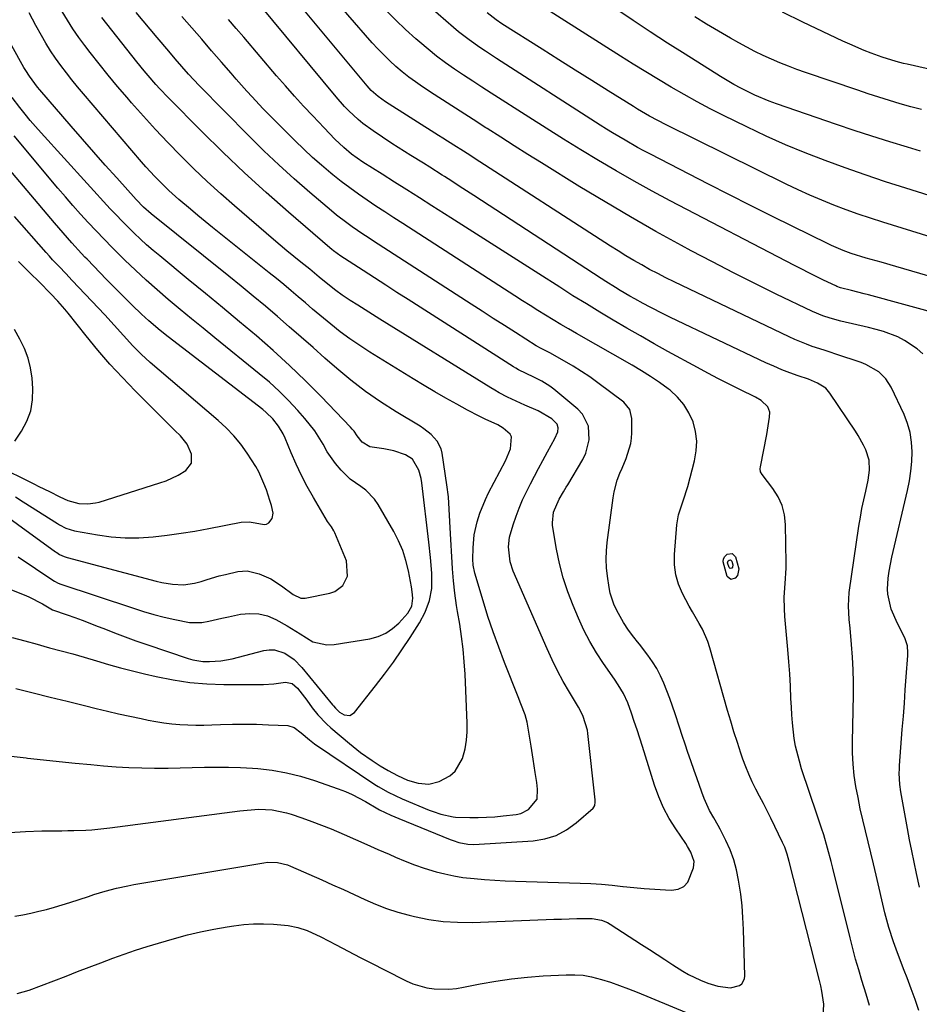
# Model space of a CAD drawing. Units: inches. Extents: x 1857384 to 1862700, y 405440 to 410821.
# Drawn here: x 1860918 to 1861201, y 408256 to 408565 of the extents above; entities that cross this region are included whole.
import ezdxf

# ---------------------------------------------------------------- set-up
doc = ezdxf.new("R2010")
doc.units = ezdxf.units.IN
doc.header["$MEASUREMENT"] = 0
doc.layers.add('7', color=7, linetype='Continuous')
doc.layers.add('8', color=7, linetype='Continuous')

msp = doc.modelspace()

# ---------------------------------------------------------------- linework, layer by layer
at = {"layer": '7', "color": 18}
for points in [[(1861201.13, 408292.98, 1858), (1861200.2, 408297.26, 1858), (1861199.45, 408300.79, 1858), (1861198.72, 408304.32, 1858), (1861198.04, 408307.86, 1858), (1861197.38, 408311.4, 1858), (1861195.54, 408321.7, 1858), (1861195.34, 408322.87, 1858), (1861195.03, 408325.24, 1858), (1861194.81, 408328.8, 1858), (1861194.83, 408329.99, 1858), (1861194.9, 408331.18, 1858), (1861195.77, 408342.52, 1858), (1861196.09, 408346.65, 1858), (1861196.41, 408350.78, 1858), (1861196.71, 408354.91, 1858), (1861197.02, 408359.04, 1858), (1861197.51, 408365.78, 1858), (1861197.54, 408366.55, 1858), (1861197.35, 408368.82, 1858), (1861196.68, 408370.99, 1858), (1861196.36, 408371.68, 1858), (1861194.24, 408375.79, 1858), (1861192.22, 408380.28, 1858), (1861191.17, 408384.98, 1858), (1861191.14, 408386.6, 1858), (1861191.36, 408390.01, 1858), (1861191.61, 408392.22, 1858), (1861192.43, 408396.6, 1858), (1861197.37, 408417.56, 1858), (1861197.98, 408420.58, 1858), (1861198.45, 408423.61, 1858), (1861198.72, 408426.66, 1858), (1861198.86, 408429.73, 1858), (1861198.69, 408432.77, 1858), (1861198.25, 408435.75, 1858), (1861197.41, 408438.64, 1858), (1861196.31, 408441.48, 1858), (1861192.27, 408450.05, 1858), (1861190.62, 408452.67, 1858), (1861188.4, 408454.83, 1858), (1861184.34, 408457.18, 1858), (1861182.87, 408457.75, 1858), (1861174.91, 408460.37, 1858), (1861173.05, 408460.99, 1858), (1861171.19, 408461.61, 1858), (1861167.48, 408462.86, 1858), (1861165.64, 408463.52, 1858), (1861162.02, 408464.99, 1858), (1861160.24, 408465.8, 1858), (1861124.02, 408483.14, 1858), (1861121.44, 408484.41, 1858), (1861118.89, 408485.71, 1858), (1861116.36, 408487.05, 1858), (1861113.85, 408488.44, 1858), (1861111.37, 408489.87, 1858), (1861108.9, 408491.33, 1858), (1861106.46, 408492.83, 1858), (1861104.04, 408494.36, 1858), (1861061.25, 408521.96, 1858), (1861059.84, 408522.87, 1858), (1861057.03, 408524.67, 1858), (1861055.62, 408525.57, 1858), (1861052.8, 408527.37, 1858), (1861051.39, 408528.26, 1858), (1861049.97, 408529.15, 1858), (1861033.31, 408539.63, 1858), (1861030.98, 408541.31, 1858), (1861028.86, 408543.25, 1858), (1861028.21, 408543.96, 1858), (1861027.58, 408544.68, 1858), (1861002.47, 408574.99, 1858)], [(1861200.94, 408254.23, 1856), (1861199.78, 408257.66, 1856), (1861198.54, 408261.06, 1856), (1861197.26, 408264.45, 1856), (1861196.37, 408266.72, 1856), (1861195.51, 408268.96, 1856), (1861193.82, 408273.47, 1856), (1861193, 408275.73, 1856), (1861191.5, 408280.29, 1856), (1861190.86, 408282.6, 1856), (1861190.28, 408284.93, 1856), (1861187.51, 408296.77, 1856), (1861186.69, 408300.25, 1856), (1861185.87, 408303.72, 1856), (1861185.02, 408307.19, 1856), (1861184.17, 408310.66, 1856), (1861183.34, 408314.15, 1856), (1861182.57, 408317.61, 1856), (1861181.86, 408321.09, 1856), (1861181.2, 408324.58, 1856), (1861180.68, 408328.08, 1856), (1861180.3, 408331.59, 1856), (1861180.13, 408335.12, 1856), (1861180.1, 408338.66, 1856), (1861180.41, 408353.35, 1856), (1861180.42, 408357.31, 1856), (1861180.35, 408361.27, 1856), (1861180.14, 408365.23, 1856), (1861179.84, 408369.18, 1856), (1861179.36, 408374.27, 1856), (1861179.11, 408377.08, 1856), (1861178.8, 408381.31, 1856), (1861179.05, 408385.51, 1856), (1861182.14, 408406.37, 1856), (1861182.59, 408409.15, 1856), (1861183.08, 408411.91, 1856), (1861183.64, 408414.66, 1856), (1861184.25, 408417.41, 1856), (1861185.04, 408420.79, 1856), (1861185.5, 408423.96, 1856), (1861185.36, 408427.14, 1856), (1861184.25, 408430.31, 1856), (1861183.54, 408431.84, 1856), (1861181.92, 408434.81, 1856), (1861181.02, 408436.24, 1856), (1861173, 408448.16, 1856), (1861171.68, 408449.69, 1856), (1861169.11, 408451.33, 1856), (1861166.25, 408452.52, 1856), (1861163.02, 408453.61, 1856), (1861160.44, 408454.53, 1856), (1861157.88, 408455.51, 1856), (1861155.36, 408456.59, 1856), (1861152.87, 408457.72, 1856), (1861122.96, 408471.96, 1856), (1861120.79, 408473.01, 1856), (1861116.49, 408475.19, 1856), (1861114.35, 408476.32, 1856), (1861111.65, 408477.78, 1856), (1861110.12, 408478.64, 1856), (1861107.09, 408480.42, 1856), (1861105.59, 408481.33, 1856), (1861102.61, 408483.2, 1856), (1861101.13, 408484.15, 1856), (1861061.12, 408510.22, 1856), (1861058.81, 408511.72, 1856), (1861056.5, 408513.22, 1856), (1861054.19, 408514.71, 1856), (1861051.87, 408516.19, 1856), (1861051.18, 408516.63, 1856), (1861047.22, 408519.13, 1856), (1861045.23, 408520.36, 1856), (1861041.25, 408522.82, 1856), (1861039.27, 408524.06, 1856), (1861035.35, 408526.62, 1856), (1861029.45, 408530.54, 1856), (1861026.24, 408532.87, 1856), (1861024.72, 408534.13, 1856), (1861021.81, 408536.82, 1856), (1861020.42, 408538.24, 1856), (1861017.79, 408541.21, 1856), (1860993.86, 408570.17, 1856)], [(1861213.09, 408482.26, 1864), (1861193.78, 408487.92, 1864), (1861189.08, 408489.27, 1864), (1861184.39, 408490.61, 1864), (1861179.71, 408491.99, 1864), (1861177.19, 408492.93, 1864), (1861173.49, 408494.54, 1864), (1861172.28, 408495.12, 1864), (1861161.37, 408500.46, 1864), (1861154.73, 408503.75, 1864), (1861148.09, 408507.06, 1864), (1861141.47, 408510.41, 1864), (1861134.87, 408513.78, 1864), (1861116.58, 408523.2, 1864), (1861114.56, 408524.26, 1864), (1861112.56, 408525.34, 1864), (1861108.61, 408527.59, 1864), (1861104.7, 408529.93, 1864), (1861102.77, 408531.13, 1864), (1861100.85, 408532.35, 1864), (1861068.22, 408553.31, 1864), (1861064.74, 408555.59, 1864), (1861063.02, 408556.75, 1864), (1861059.61, 408559.14, 1864), (1861056.33, 408561.68, 1864), (1861054.73, 408563.02, 1864), (1861047.46, 408569.3, 1864)], [(1861213.25, 408507.41, 1868), (1861196.82, 408512.53, 1868), (1861190.44, 408514.57, 1868), (1861184.08, 408516.69, 1868), (1861177.76, 408518.91, 1868), (1861171.47, 408521.2, 1868), (1861165.23, 408523.63, 1868), (1861159.05, 408526.19, 1868), (1861152.94, 408528.94, 1868), (1861146.89, 408531.8, 1868), (1861139.56, 408535.4, 1868), (1861135.4, 408537.51, 1868), (1861131.27, 408539.68, 1868), (1861127.19, 408541.95, 1868), (1861123.15, 408544.27, 1868), (1861119.15, 408546.67, 1868), (1861115.16, 408549.09, 1868), (1861111.19, 408551.54, 1868), (1861107.24, 408554.02, 1868), (1861081.93, 408570.07, 1868)], [(1860915.2, 408310.09, 1848), (1860920.24, 408310.42, 1848), (1860925.3, 408310.6, 1848), (1860931.66, 408310.68, 1848), (1860933.54, 408310.71, 1848), (1860935.43, 408310.75, 1848), (1860939.2, 408310.89, 1848), (1860941.08, 408311, 1848), (1860944.83, 408311.33, 1848), (1860946.7, 408311.55, 1848), (1860987.52, 408316.89, 1848), (1860989.9, 408317.17, 1848), (1860993.49, 408317.42, 1848), (1860997.73, 408317.2, 1848), (1861002.21, 408316.31, 1848), (1861003.67, 408315.87, 1848), (1861007.02, 408314.73, 1848), (1861010.14, 408313.62, 1848), (1861013.23, 408312.47, 1848), (1861016.29, 408311.23, 1848), (1861020.35, 408309.48, 1848), (1861023.89, 408307.92, 1848), (1861027.42, 408306.37, 1848), (1861030.96, 408304.81, 1848), (1861034.5, 408303.27, 1848), (1861036.52, 408302.38, 1848), (1861039.49, 408301.15, 1848), (1861042.48, 408300, 1848), (1861045.52, 408298.96, 1848), (1861049.22, 408297.81, 1848), (1861052.01, 408297.09, 1848), (1861054.81, 408296.47, 1848), (1861057.65, 408296.03, 1848), (1861061.23, 408295.63, 1848), (1861064.47, 408295.37, 1848), (1861067.71, 408295.15, 1848), (1861070.96, 408294.99, 1848), (1861074.2, 408294.86, 1848), (1861094.48, 408294.21, 1848), (1861097.86, 408294.06, 1848), (1861101.23, 408293.85, 1848), (1861104.6, 408293.56, 1848), (1861107.96, 408293.21, 1848), (1861108.04, 408293.2, 1848), (1861111.36, 408292.85, 1848), (1861114.68, 408292.55, 1848), (1861118.02, 408292.3, 1848), (1861121.35, 408292.1, 1848), (1861123.2, 408292.01, 1848), (1861125.28, 408292.36, 1848), (1861127.05, 408293.13, 1848), (1861128.36, 408294.55, 1848), (1861130.13, 408299.01, 1848), (1861130.33, 408301.01, 1848), (1861129.35, 408303.9, 1848), (1861128.3, 408305.73, 1848), (1861127.73, 408306.62, 1848), (1861124.57, 408311.24, 1848), (1861122.54, 408314.51, 1848), (1861120.73, 408317.87, 1848), (1861119.22, 408321.38, 1848), (1861117.92, 408324.99, 1848), (1861114.15, 408337.11, 1848), (1861113.31, 408339.76, 1848), (1861112.44, 408342.4, 1848), (1861111.54, 408345.03, 1848), (1861110.62, 408347.66, 1848), (1861109.46, 408350.89, 1848), (1861108.15, 408353.78, 1848), (1861106.48, 408356.49, 1848), (1861105.28, 408358.25, 1848), (1861101.82, 408363.2, 1848), (1861099.6, 408366.62, 1848), (1861097.52, 408370.11, 1848), (1861095.67, 408373.73, 1848), (1861093.97, 408377.43, 1848), (1861092.28, 408381.44, 1848), (1861090.63, 408385.76, 1848), (1861089.19, 408390.13, 1848), (1861088.06, 408394.6, 1848), (1861087.13, 408399.13, 1848), (1861085.87, 408406.61, 1848), (1861085.78, 408407.44, 1848), (1861086.17, 408410.74, 1848), (1861087.96, 408414.82, 1848), (1861089.27, 408417.1, 1848), (1861090.16, 408418.61, 1848), (1861090.61, 408419.37, 1848), (1861095.33, 408427.3, 1848), (1861096.29, 408429.3, 1848), (1861097.37, 408433.5, 1848), (1861097.12, 408437.83, 1848), (1861095.3, 408441.53, 1848), (1861093.83, 408443.11, 1848), (1861086.23, 408449.37, 1848), (1861085.02, 408450.3, 1848), (1861082.45, 408451.91, 1848), (1861079.95, 408453.13, 1848), (1861077.51, 408454.29, 1848), (1861075.12, 408455.53, 1848), (1861074.34, 408455.98, 1848), (1861073.58, 408456.45, 1848), (1861040.48, 408477.55, 1848), (1861036.94, 408479.82, 1848), (1861033.39, 408482.09, 1848), (1861029.85, 408484.36, 1848), (1861026.31, 408486.64, 1848), (1861020.42, 408490.44, 1848), (1861019.25, 408491.22, 1848), (1861016.97, 408492.87, 1848), (1861016.43, 408493.31, 1848), (1861015.89, 408493.76, 1848), (1861002.84, 408504.99, 1848), (1860995.86, 408511.14, 1848), (1860988.98, 408517.41, 1848), (1860982.26, 408523.83, 1848), (1860975.63, 408530.37, 1848), (1860965.04, 408541.07, 1848), (1860962.45, 408543.77, 1848), (1860961.19, 408545.15, 1848), (1860958.73, 408547.97, 1848), (1860957.52, 408549.39, 1848), (1860955.16, 408552.29, 1848), (1860944.13, 408566.15, 1848)], [(1860915.68, 408334.09, 1846), (1860920.42, 408333.55, 1846), (1860920.87, 408333.5, 1846), (1860925.84, 408332.95, 1846), (1860930.81, 408332.43, 1846), (1860935.78, 408331.93, 1846), (1860940.75, 408331.46, 1846), (1860944.68, 408331.09, 1846), (1860948.69, 408330.78, 1846), (1860952.71, 408330.54, 1846), (1860956.73, 408330.41, 1846), (1860960.75, 408330.36, 1846), (1860965.01, 408330.38, 1846), (1860968.81, 408330.43, 1846), (1860972.6, 408330.51, 1846), (1860976.4, 408330.61, 1846), (1860980.2, 408330.68, 1846), (1860983.99, 408330.66, 1846), (1860987.78, 408330.52, 1846), (1860991.57, 408330.3, 1846), (1860993.16, 408330.18, 1846), (1860997.71, 408329.67, 1846), (1861002.21, 408328.92, 1846), (1861006.64, 408327.82, 1846), (1861011.02, 408326.49, 1846), (1861018.5, 408323.89, 1846), (1861020.73, 408323.03, 1846), (1861022.91, 408322.09, 1846), (1861027.1, 408319.85, 1846), (1861030.91, 408317.55, 1846), (1861031.49, 408317.22, 1846), (1861034.96, 408315.61, 1846), (1861037.57, 408314.52, 1846), (1861053.68, 408307.91, 1846), (1861054.57, 408307.56, 1846), (1861056.4, 408306.98, 1846), (1861059.2, 408306.43, 1846), (1861061.11, 408306.4, 1846), (1861079.72, 408307.54, 1846), (1861083.44, 408308.14, 1846), (1861086.97, 408309.21, 1846), (1861090.23, 408310.94, 1846), (1861093.3, 408313.14, 1846), (1861098.6, 408317.81, 1846), (1861098.83, 408318.05, 1846), (1861099.12, 408318.63, 1846), (1861099.23, 408319.65, 1846), (1861099.19, 408320.35, 1846), (1861096.94, 408341.22, 1846), (1861096.78, 408342.31, 1846), (1861095.47, 408346.52, 1846), (1861094.49, 408348.51, 1846), (1861093.95, 408349.48, 1846), (1861091.13, 408354.18, 1846), (1861089.22, 408357.52, 1846), (1861087.39, 408360.9, 1846), (1861085.7, 408364.35, 1846), (1861084.1, 408367.85, 1846), (1861073.5, 408392.19, 1846), (1861072.49, 408395.17, 1846), (1861071.95, 408399.86, 1846), (1861072.31, 408402.96, 1846), (1861073.45, 408406.83, 1846), (1861074.36, 408409.46, 1846), (1861075.34, 408412.05, 1846), (1861076.44, 408414.6, 1846), (1861077.64, 408417.15, 1846), (1861078.88, 408419.62, 1846), (1861080.15, 408422.08, 1846), (1861081.44, 408424.52, 1846), (1861082.75, 408426.96, 1846), (1861084.28, 408429.76, 1846), (1861086.53, 408433.88, 1846), (1861087.49, 408435.97, 1846), (1861087.62, 408437.26, 1846), (1861087.3, 408438.45, 1846), (1861085.59, 408440.12, 1846), (1861081.32, 408442.63, 1846), (1861077.12, 408444.42, 1846), (1861074.38, 408445.63, 1846), (1861071.68, 408446.91, 1846), (1861069.02, 408448.3, 1846), (1861067.73, 408449.04, 1846), (1861066.44, 408449.81, 1846), (1861031.58, 408471.37, 1846), (1861029.24, 408472.83, 1846), (1861026.91, 408474.3, 1846), (1861024.59, 408475.79, 1846), (1861022.27, 408477.29, 1846), (1861019.68, 408478.98, 1846), (1861017.7, 408480.36, 1846), (1861014.66, 408482.78, 1846), (1861012.48, 408484.62, 1846), (1861009.55, 408487.06, 1846), (1861006.69, 408489.35, 1846), (1861004.52, 408491.1, 1846), (1861002.37, 408492.87, 1846), (1861000.23, 408494.66, 1846), (1860998.1, 408496.46, 1846), (1860985.85, 408506.98, 1846), (1860981.53, 408510.78, 1846), (1860977.27, 408514.64, 1846), (1860973.11, 408518.62, 1846), (1860969.01, 408522.66, 1846), (1860968.87, 408522.8, 1846), (1860964.93, 408526.86, 1846), (1860961.05, 408530.97, 1846), (1860957.26, 408535.16, 1846), (1860953.52, 408539.4, 1846), (1860952.12, 408541.02, 1846), (1860949.15, 408544.51, 1846), (1860946.22, 408548.03, 1846), (1860943.35, 408551.6, 1846), (1860940.51, 408555.2, 1846), (1860938.86, 408557.33, 1846), (1860936.94, 408559.93, 1846), (1860935.11, 408562.58, 1846), (1860933.39, 408565.31, 1846), (1860931.76, 408568.09, 1846)], [(1860917.2, 408355.38, 1844), (1860922.58, 408354.03, 1844), (1860927.95, 408352.69, 1844), (1860933.32, 408351.35, 1844), (1860938.7, 408350.02, 1844), (1860942.43, 408349.11, 1844), (1860945.95, 408348.26, 1844), (1860949.47, 408347.44, 1844), (1860953.01, 408346.66, 1844), (1860956.54, 408345.9, 1844), (1860958.7, 408345.46, 1844), (1860961.17, 408344.99, 1844), (1860963.65, 408344.6, 1844), (1860966.15, 408344.3, 1844), (1860968.65, 408344.08, 1844), (1860971.16, 408343.94, 1844), (1860973.68, 408343.86, 1844), (1860976.19, 408343.86, 1844), (1860978.71, 408343.92, 1844), (1860981.49, 408344.03, 1844), (1860985.25, 408344.13, 1844), (1860989.02, 408344.17, 1844), (1860992.78, 408344.11, 1844), (1860996.54, 408343.99, 1844), (1861002.66, 408343.7, 1844), (1861004.61, 408343.15, 1844), (1861006.83, 408341.45, 1844), (1861009.41, 408339.23, 1844), (1861011.07, 408338.02, 1844), (1861030.03, 408325.24, 1844), (1861031.04, 408324.58, 1844), (1861034.17, 408322.75, 1844), (1861038.53, 408320.69, 1844), (1861047.06, 408317.18, 1844), (1861048.28, 408316.71, 1844), (1861050.76, 408315.9, 1844), (1861054.59, 408315.04, 1844), (1861055.36, 408314.97, 1844), (1861059.84, 408314.85, 1844), (1861062.47, 408314.85, 1844), (1861065.1, 408314.92, 1844), (1861067.72, 408315.08, 1844), (1861070.34, 408315.32, 1844), (1861074.42, 408315.76, 1844), (1861075.82, 408316.08, 1844), (1861078.3, 408317.34, 1844), (1861080.96, 408320.63, 1844), (1861081.11, 408323.71, 1844), (1861080.86, 408325.85, 1844), (1861080.41, 408328.96, 1844), (1861079.77, 408333.13, 1844), (1861079.09, 408337.3, 1844), (1861078.05, 408343.56, 1844), (1861077.81, 408344.75, 1844), (1861077.18, 408347.09, 1844), (1861075.92, 408350.51, 1844), (1861075.03, 408352.78, 1844), (1861070.75, 408363.49, 1844), (1861068.91, 408368.3, 1844), (1861067.15, 408373.14, 1844), (1861065.53, 408378.02, 1844), (1861064.01, 408382.94, 1844), (1861061.45, 408391.58, 1844), (1861060.91, 408394.1, 1844), (1861060.78, 408396.03, 1844), (1861060.87, 408399.55, 1844), (1861061.25, 408403.67, 1844), (1861062.13, 408407.72, 1844), (1861062.98, 408410.43, 1844), (1861064.72, 408414.75, 1844), (1861065.75, 408416.84, 1844), (1861071.08, 408426.87, 1844), (1861072.57, 408430.64, 1844), (1861072.92, 408434.46, 1844), (1861072.51, 408435.25, 1844), (1861070.34, 408437.2, 1844), (1861068.59, 408438.16, 1844), (1861064.68, 408439.98, 1844), (1861062.79, 408440.9, 1844), (1861059.06, 408442.86, 1844), (1861055.78, 408444.65, 1844), (1861052.31, 408446.59, 1844), (1861048.86, 408448.56, 1844), (1861045.44, 408450.58, 1844), (1861042.04, 408452.64, 1844), (1861028.37, 408461.07, 1844), (1861025.22, 408463.1, 1844), (1861022.13, 408465.22, 1844), (1861019.13, 408467.46, 1844), (1861016.19, 408469.79, 1844), (1861012.69, 408472.69, 1844), (1861010.42, 408474.59, 1844), (1861008.17, 408476.5, 1844), (1861005.92, 408478.43, 1844), (1861003.67, 408480.35, 1844), (1861001.41, 408482.25, 1844), (1860999.12, 408484.13, 1844), (1860996.82, 408485.98, 1844), (1860978.98, 408500.21, 1844), (1860976.65, 408502.09, 1844), (1860974.33, 408503.99, 1844), (1860972.03, 408505.91, 1844), (1860968.35, 408509.04, 1844), (1860965.26, 408511.81, 1844), (1860963.76, 408513.25, 1844), (1860960.85, 408516.22, 1844), (1860958.05, 408519.28, 1844), (1860956.69, 408520.85, 1844), (1860938.39, 408542.23, 1844), (1860936.57, 408544.4, 1844), (1860934.78, 408546.59, 1844), (1860933.03, 408548.82, 1844), (1860931.31, 408551.07, 1844), (1860929.66, 408553.36, 1844), (1860928.08, 408555.7, 1844), (1860926.59, 408558.11, 1844), (1860925.18, 408560.56, 1844), (1860923.49, 408563.61, 1844), (1860921.34, 408567.65, 1844)], [(1861170.93, 408252.13, 1852), (1861171.11, 408256.18, 1852), (1861170.47, 408260.25, 1852), (1861170.12, 408261.94, 1852), (1861169.73, 408263.62, 1852), (1861160.24, 408301.01, 1852), (1861159.59, 408303.3, 1852), (1861158.81, 408305.54, 1852), (1861158.16, 408306.99, 1852), (1861154.4, 408314.66, 1852), (1861153.26, 408316.95, 1852), (1861152.1, 408319.24, 1852), (1861150.93, 408321.52, 1852), (1861149.75, 408323.79, 1852), (1861148.6, 408326.08, 1852), (1861147.54, 408328.4, 1852), (1861146.57, 408330.76, 1852), (1861145.69, 408333.16, 1852), (1861145.05, 408335, 1852), (1861143.93, 408338.35, 1852), (1861142.85, 408341.72, 1852), (1861141.82, 408345.1, 1852), (1861140.83, 408348.49, 1852), (1861135.27, 408368.14, 1852), (1861134.62, 408370.13, 1852), (1861132.96, 408373.96, 1852), (1861131.96, 408375.8, 1852), (1861129.83, 408379.43, 1852), (1861128.81, 408381.27, 1852), (1861126.72, 408385.16, 1852), (1861125.46, 408388.1, 1852), (1861124.56, 408391.11, 1852), (1861124.19, 408394.23, 1852), (1861124.17, 408397.43, 1852), (1861124.92, 408406.81, 1852), (1861125.41, 408409.9, 1852), (1861126.92, 408414.35, 1852), (1861128.35, 408418.86, 1852), (1861130.48, 408426.93, 1852), (1861131, 408430.01, 1852), (1861131.16, 408433.07, 1852), (1861130.77, 408436.12, 1852), (1861130.01, 408439.15, 1852), (1861128.72, 408441.99, 1852), (1861127.13, 408444.63, 1852), (1861125.11, 408446.94, 1852), (1861122.8, 408449.04, 1852), (1861122.18, 408449.5, 1852), (1861119.45, 408451.48, 1852), (1861116.66, 408453.39, 1852), (1861113.81, 408455.19, 1852), (1861110.91, 408456.92, 1852), (1861093.34, 408466.91, 1852), (1861090.89, 408468.32, 1852), (1861088.45, 408469.74, 1852), (1861086.02, 408471.19, 1852), (1861083.6, 408472.66, 1852), (1861081.2, 408474.15, 1852), (1861078.8, 408475.65, 1852), (1861076.41, 408477.16, 1852), (1861074.03, 408478.69, 1852), (1861038.74, 408501.43, 1852), (1861035.93, 408503.25, 1852), (1861033.13, 408505.08, 1852), (1861030.34, 408506.92, 1852), (1861027.56, 408508.78, 1852), (1861024.81, 408510.68, 1852), (1861022.09, 408512.63, 1852), (1861019.44, 408514.66, 1852), (1861016.82, 408516.74, 1852), (1861016.15, 408517.29, 1852), (1861013.27, 408519.73, 1852), (1861010.43, 408522.22, 1852), (1861007.67, 408524.79, 1852), (1861004.96, 408527.42, 1852), (1860998.26, 408534.1, 1852), (1860994.79, 408537.63, 1852), (1860991.39, 408541.24, 1852), (1860989.72, 408543.07, 1852), (1860986.42, 408546.77, 1852), (1860984.79, 408548.63, 1852), (1860981.8, 408552.1, 1852), (1860978.68, 408555.71, 1852), (1860975.56, 408559.32, 1852), (1860972.44, 408562.92, 1852), (1860969.31, 408566.53, 1852)], [(1861208.52, 408472.65, 1862), (1861185.12, 408479.03, 1862), (1861183.79, 408479.38, 1862), (1861179.79, 408480.36, 1862), (1861176.35, 408481.23, 1862), (1861175.23, 408481.67, 1862), (1861174.87, 408481.83, 1862), (1861170.99, 408483.69, 1862), (1861168.7, 408484.8, 1862), (1861166.42, 408485.93, 1862), (1861164.15, 408487.08, 1862), (1861161.88, 408488.25, 1862), (1861122.83, 408508.62, 1862), (1861117.13, 408511.66, 1862), (1861111.47, 408514.76, 1862), (1861105.86, 408517.96, 1862), (1861100.29, 408521.22, 1862), (1861094.76, 408524.56, 1862), (1861089.26, 408527.93, 1862), (1861083.79, 408531.36, 1862), (1861078.34, 408534.82, 1862), (1861066.55, 408542.4, 1862), (1861063.65, 408544.27, 1862), (1861060.76, 408546.16, 1862), (1861057.88, 408548.07, 1862), (1861055.01, 408549.99, 1862), (1861052.18, 408551.97, 1862), (1861049.41, 408554.02, 1862), (1861046.72, 408556.17, 1862), (1861044.08, 408558.39, 1862), (1861042.84, 408559.48, 1862), (1861039.67, 408562.35, 1862), (1861036.57, 408565.28, 1862), (1861033.56, 408568.32, 1862)], [(1861204.86, 408497.21, 1866), (1861189.67, 408501.84, 1866), (1861185.78, 408503.08, 1866), (1861181.91, 408504.38, 1866), (1861178.07, 408505.77, 1866), (1861174.25, 408507.23, 1866), (1861170.47, 408508.77, 1866), (1861166.71, 408510.38, 1866), (1861163, 408512.08, 1866), (1861159.31, 408513.83, 1866), (1861121.54, 408532.42, 1866), (1861118.92, 408533.76, 1866), (1861116.33, 408535.18, 1866), (1861112.52, 408537.42, 1866), (1861111.26, 408538.19, 1866), (1861103.36, 408543.12, 1866), (1861098.17, 408546.37, 1866), (1861092.97, 408549.63, 1866), (1861087.79, 408552.9, 1866), (1861082.61, 408556.18, 1866), (1861069.93, 408564.23, 1866), (1861068.13, 408565.42, 1866), (1861065.28, 408567.6, 1866)], [(1861201.78, 408537.23, 1872), (1861198.41, 408538.14, 1872), (1861195.05, 408539.09, 1872), (1861191.71, 408540.08, 1872), (1861188.37, 408541.11, 1872), (1861185.05, 408542.19, 1872), (1861181.74, 408543.29, 1872), (1861165.34, 408548.9, 1872), (1861162.64, 408549.87, 1872), (1861159.95, 408550.87, 1872), (1861157.28, 408551.95, 1872), (1861154.64, 408553.06, 1872), (1861152.02, 408554.25, 1872), (1861149.44, 408555.5, 1872), (1861146.89, 408556.82, 1872), (1861144.38, 408558.21, 1872), (1861141.79, 408559.68, 1872), (1861138.02, 408561.87, 1872), (1861134.26, 408564.08, 1872), (1861130.54, 408566.35, 1872)], [(1861224.8, 408545.24, 1874), (1861197.25, 408551.51, 1874), (1861196.12, 408551.77, 1874), (1861193.87, 408552.34, 1874), (1861189.43, 408553.69, 1874), (1861185.98, 408554.97, 1874), (1861183.73, 408555.85, 1874), (1861179.29, 408557.74, 1874), (1861177.09, 408558.75, 1874), (1861164.52, 408564.72, 1874), (1861158.12, 408567.83, 1874)], [(1860916, 408371.37, 1842), (1860919.94, 408370.36, 1842), (1860923.86, 408369.27, 1842), (1860925.96, 408368.68, 1842), (1860927.77, 408368.18, 1842), (1860931.42, 408367.25, 1842), (1860935.06, 408366.29, 1842), (1860938.68, 408365.23, 1842), (1860942.52, 408364.05, 1842), (1860946.26, 408362.94, 1842), (1860950, 408361.88, 1842), (1860953.77, 408360.91, 1842), (1860957.56, 408359.99, 1842), (1860961.3, 408359.12, 1842), (1860966.55, 408358.09, 1842), (1860971.82, 408357.3, 1842), (1860977.13, 408356.85, 1842), (1860982.48, 408356.65, 1842), (1860993.43, 408356.59, 1842), (1860995.04, 408356.62, 1842), (1860998.24, 408356.84, 1842), (1861001.9, 408357.35, 1842), (1861004.03, 408356.96, 1842), (1861005.71, 408355.49, 1842), (1861008.56, 408351.66, 1842), (1861010.33, 408349.3, 1842), (1861012.1, 408347.07, 1842), (1861014.74, 408344.27, 1842), (1861016.18, 408342.98, 1842), (1861022.02, 408338.04, 1842), (1861025.5, 408335.27, 1842), (1861029.14, 408332.71, 1842), (1861031.63, 408331.1, 1842), (1861034.19, 408329.58, 1842), (1861037.06, 408328.03, 1842), (1861040.24, 408326.61, 1842), (1861043.56, 408325.6, 1842), (1861046.92, 408325.35, 1842), (1861050.19, 408326.16, 1842), (1861053.52, 408327.92, 1842), (1861055.25, 408329.38, 1842), (1861057.52, 408333.36, 1842), (1861058.34, 408336.46, 1842), (1861058.82, 408339.1, 1842), (1861059.03, 408341.78, 1842), (1861059.05, 408344.48, 1842), (1861058.35, 408359.82, 1842), (1861058.1, 408363.77, 1842), (1861057.75, 408367.72, 1842), (1861057.25, 408371.65, 1842), (1861056.66, 408375.56, 1842), (1861055.97, 408379.58, 1842), (1861055.67, 408381.49, 1842), (1861055.13, 408385.3, 1842), (1861054.7, 408389.14, 1842), (1861054.38, 408392.98, 1842), (1861054.25, 408394.9, 1842), (1861053.72, 408403.98, 1842), (1861053.52, 408407.83, 1842), (1861053.36, 408411.69, 1842), (1861053.11, 408415.54, 1842), (1861052.65, 408419.37, 1842), (1861051.14, 408429.29, 1842), (1861050.8, 408430.65, 1842), (1861049.57, 408433.12, 1842), (1861047.65, 408435.2, 1842), (1861045.4, 408436.98, 1842), (1861044.2, 408437.77, 1842), (1861036.7, 408442.26, 1842), (1861031.81, 408445.38, 1842), (1861027.04, 408448.66, 1842), (1861022.46, 408452.21, 1842), (1861018.01, 408455.92, 1842), (1861014.32, 408459.18, 1842), (1861010.59, 408462.46, 1842), (1861006.85, 408465.72, 1842), (1861003.1, 408468.98, 1842), (1860999.35, 408472.23, 1842), (1860995.57, 408475.45, 1842), (1860991.77, 408478.64, 1842), (1860987.94, 408481.8, 1842), (1860984.08, 408484.92, 1842), (1860959.69, 408504.49, 1842), (1860957.24, 408506.63, 1842), (1860954.98, 408508.96, 1842), (1860948.85, 408515.79, 1842), (1860945.25, 408519.82, 1842), (1860941.67, 408523.87, 1842), (1860938.11, 408527.94, 1842), (1860934.57, 408532.02, 1842), (1860924.66, 408543.49, 1842), (1860923.97, 408544.31, 1842), (1860921.4, 408547.73, 1842), (1860920.25, 408549.53, 1842), (1860919.71, 408550.45, 1842), (1860911.52, 408565.05, 1842)], [(1861185.5, 408255.79, 1854), (1861184.39, 408259.37, 1854), (1861183.07, 408263.64, 1854), (1861182.07, 408266.97, 1854), (1861181.1, 408270.32, 1854), (1861180.2, 408273.68, 1854), (1861179.34, 408277.06, 1854), (1861173.98, 408298.92, 1854), (1861173.44, 408301.02, 1854), (1861172.3, 408305.21, 1854), (1861171.05, 408309.38, 1854), (1861170.4, 408311.45, 1854), (1861169.05, 408315.58, 1854), (1861164.13, 408330.14, 1854), (1861163.4, 408332.5, 1854), (1861162.24, 408337.27, 1854), (1861161.81, 408339.69, 1854), (1861161.22, 408344.58, 1854), (1861161.02, 408347.04, 1854), (1861160.89, 408349.5, 1854), (1861160.78, 408352.27, 1854), (1861160.6, 408356.11, 1854), (1861160.38, 408359.96, 1854), (1861160.11, 408363.79, 1854), (1861159.79, 408367.63, 1854), (1861158.87, 408377.96, 1854), (1861158.71, 408380.38, 1854), (1861158.67, 408384.02, 1854), (1861158.96, 408388.4, 1854), (1861159.21, 408393.15, 1854), (1861159.22, 408394.74, 1854), (1861159.03, 408406.89, 1854), (1861158.69, 408409.93, 1854), (1861157.98, 408412.84, 1854), (1861156.73, 408415.56, 1854), (1861155.11, 408418.15, 1854), (1861151.67, 408422.62, 1854), (1861151.24, 408423.46, 1854), (1861151.09, 408424.41, 1854), (1861151.16, 408425.05, 1854), (1861153.17, 408435.19, 1854), (1861153.42, 408436.53, 1854), (1861154.07, 408440.57, 1854), (1861154.15, 408442.21, 1854), (1861153.54, 408443.9, 1854), (1861151.38, 408445.89, 1854), (1861149.64, 408446.9, 1854), (1861144.7, 408449.28, 1854), (1861141.33, 408450.94, 1854), (1861137.98, 408452.64, 1854), (1861134.66, 408454.39, 1854), (1861131.36, 408456.18, 1854), (1861122.1, 408461.29, 1854), (1861117.78, 408463.69, 1854), (1861113.48, 408466.12, 1854), (1861109.2, 408468.59, 1854), (1861104.93, 408471.08, 1854), (1861100.69, 408473.61, 1854), (1861096.46, 408476.17, 1854), (1861092.26, 408478.77, 1854), (1861088.08, 408481.4, 1854), (1861081.48, 408485.6, 1854), (1861074.57, 408490, 1854), (1861067.67, 408494.4, 1854), (1861060.78, 408498.8, 1854), (1861053.89, 408503.21, 1854), (1861047.91, 408507.04, 1854), (1861044, 408509.53, 1854), (1861040.09, 408512.01, 1854), (1861036.17, 408514.48, 1854), (1861032.25, 408516.95, 1854), (1861026.24, 408520.71, 1854), (1861022.68, 408523.2, 1854), (1861020.2, 408525.3, 1854), (1861017.46, 408527.97, 1854), (1861014.02, 408531.49, 1854), (1861010.45, 408535.26, 1854), (1861007.56, 408538.36, 1854), (1861004.71, 408541.49, 1854), (1861001.9, 408544.66, 1854), (1860999.12, 408547.86, 1854), (1860988.78, 408559.94, 1854), (1860986.37, 408562.75, 1854), (1860983.94, 408565.56, 1854)], [(1860917.89, 408396.75, 1838), (1860928.79, 408389.39, 1838), (1860929.32, 408389.05, 1838), (1860930.44, 408388.48, 1838), (1860930.73, 408388.37, 1838), (1860931.03, 408388.26, 1838), (1860954.1, 408380.61, 1838), (1860957.31, 408379.6, 1838), (1860960.55, 408378.65, 1838), (1860963.81, 408377.79, 1838), (1860967.1, 408377.01, 1838), (1860971.77, 408376.09, 1838), (1860975.6, 408376.11, 1838), (1860977.8, 408376.48, 1838), (1860981.93, 408377.41, 1838), (1860983.99, 408377.87, 1838), (1860987.78, 408378.68, 1838), (1860990.66, 408378.97, 1838), (1860993.48, 408378.86, 1838), (1860996.22, 408378.16, 1838), (1860998.89, 408377.05, 1838), (1861002.41, 408375.09, 1838), (1861006.5, 408372.53, 1838), (1861010.54, 408370.07, 1838), (1861014.9, 408369.06, 1838), (1861017.22, 408369.16, 1838), (1861028.4, 408370.99, 1838), (1861030.98, 408371.69, 1838), (1861033.39, 408372.7, 1838), (1861035.55, 408374.17, 1838), (1861037.54, 408375.94, 1838), (1861040.37, 408379.04, 1838), (1861041.66, 408381.25, 1838), (1861041.96, 408383.79, 1838), (1861041.76, 408385.7, 1838), (1861041.5, 408387.29, 1838), (1861040.54, 408392.31, 1838), (1861039.76, 408395.55, 1838), (1861038.76, 408398.72, 1838), (1861037.45, 408401.77, 1838), (1861035.92, 408404.74, 1838), (1861031.04, 408413.19, 1838), (1861029.91, 408414.84, 1838), (1861027.16, 408417.65, 1838), (1861025.54, 408418.81, 1838), (1861022.26, 408421.14, 1838), (1861019.38, 408423.94, 1838), (1861017.61, 408426.05, 1838), (1861015.04, 408429.76, 1838), (1861013.7, 408432.1, 1838), (1861011.1, 408436.31, 1838), (1861008.03, 408440.2, 1838), (1861005.76, 408442.74, 1838), (1861002.9, 408445.8, 1838), (1860999.94, 408448.75, 1838), (1860996.84, 408451.56, 1838), (1860993.65, 408454.27, 1838), (1860979.67, 408465.56, 1838), (1860976.02, 408468.52, 1838), (1860972.39, 408471.49, 1838), (1860968.77, 408474.48, 1838), (1860965.04, 408477.59, 1838), (1860961.54, 408480.59, 1838), (1860958.08, 408483.65, 1838), (1860954.71, 408486.79, 1838), (1860951.38, 408489.98, 1838), (1860949.95, 408491.39, 1838), (1860947.4, 408493.94, 1838), (1860944.87, 408496.51, 1838), (1860942.37, 408499.12, 1838), (1860939.91, 408501.76, 1838), (1860937.48, 408504.43, 1838), (1860935.08, 408507.12, 1838), (1860932.72, 408509.85, 1838), (1860930.38, 408512.6, 1838), (1860916.64, 408529.04, 1838)], [(1860905.6, 408415.71, 1836), (1860929.57, 408398.35, 1836), (1860930, 408398.05, 1836), (1860930.89, 408397.5, 1836), (1860932.31, 408396.83, 1836), (1860933.3, 408396.51, 1836), (1860961.29, 408389.04, 1836), (1860962.99, 408388.64, 1836), (1860966.41, 408388.1, 1836), (1860969.87, 408387.96, 1836), (1860973.27, 408388.42, 1836), (1860975.39, 408389.03, 1836), (1860977.28, 408389.63, 1836), (1860981.09, 408390.71, 1836), (1860983.02, 408391.2, 1836), (1860986.92, 408392.12, 1836), (1860989.86, 408392.38, 1836), (1860993.67, 408391.44, 1836), (1860997.3, 408389.79, 1836), (1861000.64, 408387.61, 1836), (1861004.28, 408384.88, 1836), (1861006.72, 408383.75, 1836), (1861008.04, 408383.78, 1836), (1861015.85, 408385.29, 1836), (1861017.41, 408385.83, 1836), (1861019.93, 408387.72, 1836), (1861021.43, 408390.65, 1836), (1861021.11, 408395.44, 1836), (1861017.4, 408404.28, 1836), (1861017.1, 408404.92, 1836), (1861016.39, 408406.14, 1836), (1861015.15, 408407.88, 1836), (1861014.39, 408409.08, 1836), (1861010.69, 408415.36, 1836), (1861008.76, 408418.79, 1836), (1861006.94, 408422.27, 1836), (1861005.26, 408425.82, 1836), (1861003.68, 408429.43, 1836), (1861001.77, 408434.04, 1836), (1861001.16, 408435.34, 1836), (1860999.71, 408437.8, 1836), (1860997.92, 408440.04, 1836), (1860995.88, 408442.05, 1836), (1860994.77, 408442.97, 1836), (1860965, 408465.87, 1836), (1860962.53, 408467.81, 1836), (1860958.93, 408470.84, 1836), (1860956.61, 408472.96, 1836), (1860953.68, 408475.83, 1836), (1860951.67, 408477.84, 1836), (1860949.67, 408479.85, 1836), (1860947.67, 408481.87, 1836), (1860945.69, 408483.9, 1836), (1860939.54, 408490.21, 1836), (1860938.85, 408490.92, 1836), (1860937.83, 408491.99, 1836), (1860934.73, 408495.43, 1836), (1860931.99, 408498.52, 1836), (1860929.29, 408501.65, 1836), (1860910.89, 408523.29, 1836)], [(1860917, 408415.61, 1834), (1860919.49, 408414.06, 1834), (1860930.29, 408407.15, 1834), (1860930.91, 408406.77, 1834), (1860932.84, 408405.73, 1834), (1860935.59, 408404.86, 1834), (1860942.82, 408403.61, 1834), (1860947.15, 408403.04, 1834), (1860951.5, 408402.71, 1834), (1860955.86, 408402.74, 1834), (1860960.3, 408403.01, 1834), (1860964.7, 408403.52, 1834), (1860969.09, 408404.12, 1834), (1860973.46, 408404.84, 1834), (1860977.81, 408405.64, 1834), (1860987.96, 408407.66, 1834), (1860990.5, 408407.75, 1834), (1860992.39, 408407.42, 1834), (1860995.16, 408406.87, 1834), (1860995.96, 408407, 1834), (1860996.66, 408407.39, 1834), (1860997.73, 408408.76, 1834), (1860998.04, 408410.45, 1834), (1860997.5, 408412.81, 1834), (1860997.01, 408414.46, 1834), (1860995.92, 408417.73, 1834), (1860995.14, 408419.82, 1834), (1860993.53, 408423.42, 1834), (1860992.56, 408425.14, 1834), (1860989.88, 408429.3, 1834), (1860987.85, 408432.09, 1834), (1860985.67, 408434.75, 1834), (1860983.28, 408437.22, 1834), (1860980.74, 408439.56, 1834), (1860962.17, 408455.33, 1834), (1860959.34, 408457.81, 1834), (1860956.58, 408460.37, 1834), (1860953.92, 408463.03, 1834), (1860951, 408466.26, 1834), (1860948.1, 408469.51, 1834), (1860945.15, 408472.71, 1834), (1860934.87, 408483.59, 1834), (1860932.82, 408485.75, 1834), (1860930.76, 408487.91, 1834), (1860928.72, 408490.08, 1834), (1860927.72, 408491.18, 1834), (1860926.72, 408492.29, 1834), (1860916.72, 408503.61, 1834)], [(1860910.84, 408425.53, 1832), (1860922.79, 408419.66, 1832), (1860924.43, 408418.86, 1832), (1860927.69, 408417.24, 1832), (1860930.95, 408415.61, 1832), (1860933.46, 408414.48, 1832), (1860936.96, 408413.48, 1832), (1860939.75, 408413.35, 1832), (1860942.18, 408413.65, 1832), (1860943.38, 408413.95, 1832), (1860962.43, 408419.93, 1832), (1860964.4, 408420.64, 1832), (1860968.16, 408422.4, 1832), (1860970.56, 408423.84, 1832), (1860972.37, 408426.12, 1832), (1860972.41, 408429.02, 1832), (1860970.98, 408432.1, 1832), (1860968.86, 408434.75, 1832), (1860967.12, 408436.46, 1832), (1860965.01, 408438.54, 1832), (1860962.91, 408440.62, 1832), (1860960.81, 408442.71, 1832), (1860958.72, 408444.8, 1832), (1860954.69, 408448.84, 1832), (1860950.65, 408453.03, 1832), (1860946.72, 408457.29, 1832), (1860942.92, 408461.69, 1832), (1860939.23, 408466.17, 1832), (1860933.58, 408473.25, 1832), (1860932.52, 408474.54, 1832), (1860930.35, 408477.07, 1832), (1860928.09, 408479.51, 1832), (1860924.58, 408483.06, 1832), (1860921.55, 408485.99, 1832), (1860919.76, 408487.75, 1832), (1860917.97, 408489.52, 1832)], [(1861141.84, 408389.57, 1854), (1861140.74, 408390.57, 1854), (1861139.43, 408395.14, 1854), (1861139.55, 408396.06, 1854), (1861140.02, 408396.86, 1854), (1861140.72, 408397.58, 1854), (1861142.26, 408397.78, 1854), (1861143.35, 408396.69, 1854), (1861144.4, 408392.96, 1854), (1861143.92, 408390.91, 1854), (1861143.27, 408389.98, 1854), (1861141.84, 408389.57, 1854)], [(1861141.67, 408393.05, 1856), (1861141.3, 408393.38, 1856), (1861140.87, 408394.89, 1856), (1861140.91, 408395.2, 1856), (1861141.06, 408395.46, 1856), (1861141.3, 408395.7, 1856), (1861141.8, 408395.77, 1856), (1861142.17, 408395.4, 1856), (1861142.51, 408394.17, 1856), (1861142.35, 408393.49, 1856), (1861142.14, 408393.19, 1856), (1861141.67, 408393.05, 1856)], [(1860917.62, 408259.56, 1852), (1860921.3, 408260.56, 1852), (1860932.92, 408265.04, 1852), (1860936.55, 408266.43, 1852), (1860940.19, 408267.82, 1852), (1860943.83, 408269.2, 1852), (1860947.66, 408270.64, 1852), (1860951.22, 408271.92, 1852), (1860954.8, 408273.15, 1852), (1860958.41, 408274.3, 1852), (1860962.04, 408275.4, 1852), (1860967.06, 408276.85, 1852), (1860971.13, 408277.95, 1852), (1860975.23, 408278.94, 1852), (1860979.36, 408279.76, 1852), (1860983.52, 408280.48, 1852), (1860985.71, 408280.81, 1852), (1860988.79, 408281.18, 1852), (1860991.89, 408281.41, 1852), (1860994.99, 408281.43, 1852), (1860998.1, 408281.32, 1852), (1861002.75, 408280.93, 1852), (1861005.78, 408280.31, 1852), (1861008.73, 408279.31, 1852), (1861012.98, 408277.37, 1852), (1861017.78, 408274.84, 1852), (1861021.56, 408272.86, 1852), (1861025.36, 408270.89, 1852), (1861029.16, 408268.93, 1852), (1861032.97, 408266.99, 1852), (1861039.81, 408263.53, 1852), (1861041.94, 408262.6, 1852), (1861046.35, 408261.35, 1852), (1861048.65, 408261.01, 1852), (1861053.29, 408260.94, 1852), (1861055.6, 408261.16, 1852), (1861057.9, 408261.52, 1852), (1861063.12, 408262.55, 1852), (1861068.04, 408263.41, 1852), (1861072.97, 408264.14, 1852), (1861077.94, 408264.66, 1852), (1861082.92, 408265.05, 1852), (1861090.16, 408265.46, 1852), (1861092.81, 408265.46, 1852), (1861095.44, 408265.28, 1852), (1861098.03, 408264.82, 1852), (1861101.21, 408263.99, 1852), (1861104.05, 408263.06, 1852), (1861106.87, 408262.08, 1852), (1861109.67, 408261.03, 1852), (1861112.45, 408259.93, 1852), (1861127.83, 408253.58, 1852)]]:
    msp.add_polyline3d(points, dxfattribs=at)
at = {"layer": '8', "color": 18}
for points in [[(1861202.25, 408460.5, 1860), (1861200.45, 408462.08, 1860), (1861196.5, 408464.74, 1860), (1861194.36, 408465.81, 1860), (1861189.84, 408467.51, 1860), (1861187.52, 408468.19, 1860), (1861185.18, 408468.79, 1860), (1861176.45, 408470.77, 1860), (1861173.04, 408471.69, 1860), (1861170.81, 408472.44, 1860), (1861167.55, 408473.82, 1860), (1861156.16, 408479.28, 1860), (1861149.42, 408482.57, 1860), (1861142.72, 408485.92, 1860), (1861136.07, 408489.37, 1860), (1861129.45, 408492.88, 1860), (1861126.4, 408494.53, 1860), (1861118.32, 408498.99, 1860), (1861110.29, 408503.54, 1860), (1861102.35, 408508.24, 1860), (1861094.46, 408513.02, 1860), (1861082.4, 408520.48, 1860), (1861078.1, 408523.15, 1860), (1861073.81, 408525.84, 1860), (1861069.54, 408528.55, 1860), (1861065.28, 408531.27, 1860), (1861064.91, 408531.5, 1860), (1861060.84, 408534.12, 1860), (1861056.77, 408536.74, 1860), (1861052.71, 408539.38, 1860), (1861048.65, 408542.01, 1860), (1861044.96, 408544.42, 1860), (1861042.79, 408545.91, 1860), (1861040.66, 408547.45, 1860), (1861038.61, 408549.09, 1860), (1861036.6, 408550.79, 1860), (1861034.66, 408552.57, 1860), (1861032.77, 408554.4, 1860), (1861030.95, 408556.3, 1860), (1861029.19, 408558.25, 1860), (1861013.85, 408575.87, 1860)], [(1860916.85, 408283.82, 1850), (1860919.35, 408284.3, 1850), (1860921.85, 408284.82, 1850), (1860924.34, 408285.37, 1850), (1860926.82, 408285.98, 1850), (1860929.29, 408286.63, 1850), (1860931.73, 408287.36, 1850), (1860934.16, 408288.13, 1850), (1860939.94, 408290.07, 1850), (1860941.7, 408290.63, 1850), (1860945.23, 408291.69, 1850), (1860948.79, 408292.64, 1850), (1860952.4, 408293.42, 1850), (1860954.21, 408293.75, 1850), (1860995.14, 408300.64, 1850), (1860996.2, 408300.77, 1850), (1860999.39, 408300.72, 1850), (1861002.49, 408299.98, 1850), (1861003.48, 408299.59, 1850), (1861013.31, 408295.24, 1850), (1861016.7, 408293.73, 1850), (1861020.09, 408292.2, 1850), (1861023.46, 408290.64, 1850), (1861026.82, 408289.06, 1850), (1861030.21, 408287.58, 1850), (1861033.66, 408286.24, 1850), (1861037.18, 408285.11, 1850), (1861040.75, 408284.12, 1850), (1861042.45, 408283.71, 1850), (1861046.92, 408282.82, 1850), (1861051.43, 408282.17, 1850), (1861055.97, 408281.91, 1850), (1861060.53, 408281.89, 1850), (1861083.79, 408282.77, 1850), (1861086.21, 408282.86, 1850), (1861088.63, 408282.94, 1850), (1861093.47, 408283.08, 1850), (1861098.31, 408283.09, 1850), (1861101.24, 408282.56, 1850), (1861103.07, 408281.82, 1850), (1861103.93, 408281.33, 1850), (1861113.82, 408274.95, 1850), (1861116.27, 408273.36, 1850), (1861118.73, 408271.77, 1850), (1861121.17, 408270.18, 1850), (1861123.62, 408268.58, 1850), (1861126.79, 408266.56, 1850), (1861128.59, 408265.53, 1850), (1861132.33, 408263.74, 1850), (1861134.63, 408262.83, 1850), (1861137.83, 408261.9, 1850), (1861141.76, 408261.31, 1850), (1861144.56, 408262.03, 1850), (1861145.29, 408262.62, 1850), (1861146.15, 408264.14, 1850), (1861146.28, 408265.06, 1850), (1861145.86, 408279.68, 1850), (1861145.68, 408283.38, 1850), (1861145.4, 408287.06, 1850), (1861144.97, 408290.74, 1850), (1861144.33, 408295.15, 1850), (1861143.65, 408298.38, 1850), (1861142.78, 408301.56, 1850), (1861141.62, 408304.63, 1850), (1861140.26, 408307.65, 1850), (1861138.49, 408311.16, 1850), (1861137.86, 408312.36, 1850), (1861136.53, 408314.73, 1850), (1861135.15, 408317.07, 1850), (1861133.48, 408320.76, 1850), (1861132.76, 408322.76, 1850), (1861131.15, 408327.32, 1850), (1861130.35, 408329.6, 1850), (1861129.3, 408332.61, 1850), (1861128.39, 408335.26, 1850), (1861127.49, 408337.91, 1850), (1861126.6, 408340.56, 1850), (1861125.72, 408343.22, 1850), (1861124.34, 408347.42, 1850), (1861123.52, 408349.85, 1850), (1861122.66, 408352.26, 1850), (1861121.75, 408354.66, 1850), (1861120.81, 408357.05, 1850), (1861119.76, 408359.37, 1850), (1861118.59, 408361.63, 1850), (1861117.24, 408363.79, 1850), (1861115.77, 408365.88, 1850), (1861113.15, 408369.29, 1850), (1861112.58, 408370.03, 1850), (1861111.43, 408371.48, 1850), (1861109.71, 408373.67, 1850), (1861108.09, 408376.05, 1850), (1861106.01, 408379.82, 1850), (1861105.14, 408381.87, 1850), (1861103.99, 408385.34, 1850), (1861103.6, 408387.12, 1850), (1861103.07, 408390.61, 1850), (1861102.82, 408393.28, 1850), (1861102.71, 408395.95, 1850), (1861102.81, 408398.62, 1850), (1861103.05, 408401.28, 1850), (1861104.85, 408415.31, 1850), (1861105.17, 408417.18, 1850), (1861106.17, 408420.82, 1850), (1861107.03, 408423.04, 1850), (1861107.69, 408424.57, 1850), (1861108.96, 408427.66, 1850), (1861110.48, 408432.38, 1850), (1861110.7, 408434.01, 1850), (1861110.79, 408435.66, 1850), (1861110.79, 408440.15, 1850), (1861110.11, 408443.05, 1850), (1861108.2, 408445.34, 1850), (1861100.12, 408451.41, 1850), (1861097.58, 408453.24, 1850), (1861094.98, 408455, 1850), (1861092.32, 408456.66, 1850), (1861089.61, 408458.24, 1850), (1861085.03, 408460.8, 1850), (1861082.27, 408462.18, 1850), (1861080.68, 408463.04, 1850), (1861074.2, 408467.18, 1850), (1861070.71, 408469.41, 1850), (1861067.22, 408471.64, 1850), (1861063.73, 408473.88, 1850), (1861060.25, 408476.13, 1850), (1861029.59, 408495.92, 1850), (1861027.88, 408497.03, 1850), (1861026.19, 408498.15, 1850), (1861022.84, 408500.45, 1850), (1861021.19, 408501.64, 1850), (1861017.97, 408504.12, 1850), (1861016.4, 408505.41, 1850), (1861009.57, 408511.21, 1850), (1861004.67, 408515.49, 1850), (1860999.84, 408519.85, 1850), (1860995.12, 408524.33, 1850), (1860990.48, 408528.9, 1850), (1860974.77, 408544.78, 1850), (1860971.44, 408548.35, 1850), (1860969.35, 408550.74, 1850), (1860967.27, 408553.15, 1850), (1860965.21, 408555.57, 1850), (1860961.58, 408559.85, 1850), (1860959.36, 408562.47, 1850), (1860957.16, 408565.1, 1850), (1860954.97, 408567.75, 1850)], [(1861201.49, 408524.18, 1870), (1861197.42, 408525.41, 1870), (1861191.81, 408527.13, 1870), (1861186.22, 408528.89, 1870), (1861180.65, 408530.72, 1870), (1861175.1, 408532.59, 1870), (1861156.26, 408539.07, 1870), (1861153.96, 408539.91, 1870), (1861149.43, 408541.79, 1870), (1861145.02, 408543.95, 1870), (1861142.86, 408545.12, 1870), (1861138.63, 408547.62, 1870), (1861127.48, 408554.64, 1870), (1861122, 408558.13, 1870), (1861116.55, 408561.66, 1870), (1861111.13, 408565.24, 1870), (1861105.73, 408568.85, 1870)], [(1860893.37, 408395.25, 1840), (1860919.82, 408384.81, 1840), (1860921.28, 408384.19, 1840), (1860925.49, 408381.99, 1840), (1860928.67, 408380.12, 1840), (1860933.31, 408378.51, 1840), (1860935.68, 408377.67, 1840), (1860938.03, 408376.81, 1840), (1860940.37, 408375.91, 1840), (1860942.71, 408374.99, 1840), (1860944.76, 408374.17, 1840), (1860948.12, 408372.85, 1840), (1860951.5, 408371.57, 1840), (1860954.9, 408370.35, 1840), (1860958.32, 408369.17, 1840), (1860971.31, 408364.81, 1840), (1860972.82, 408364.38, 1840), (1860975.92, 408363.88, 1840), (1860977.98, 408363.8, 1840), (1860981.6, 408364.03, 1840), (1860985.17, 408364.72, 1840), (1860995.09, 408367.31, 1840), (1860996.79, 408367.55, 1840), (1860998.46, 408367.53, 1840), (1861001.68, 408366.48, 1840), (1861004.59, 408364.48, 1840), (1861007.07, 408361.97, 1840), (1861016.68, 408350.24, 1840), (1861016.97, 408349.89, 1840), (1861017.57, 408349.2, 1840), (1861018.9, 408347.98, 1840), (1861020.39, 408347.12, 1840), (1861022.13, 408346.85, 1840), (1861023.64, 408347.78, 1840), (1861030.21, 408356.17, 1840), (1861033.04, 408359.89, 1840), (1861035.8, 408363.66, 1840), (1861038.46, 408367.51, 1840), (1861041.04, 408371.4, 1840), (1861044, 408375.99, 1840), (1861045.85, 408379.38, 1840), (1861047.18, 408383.01, 1840), (1861047.91, 408386.8, 1840), (1861047.88, 408391.63, 1840), (1861047.46, 408396.5, 1840), (1861046.94, 408401.36, 1840), (1861044.76, 408419.97, 1840), (1861044.53, 408421.33, 1840), (1861043.81, 408423.97, 1840), (1861041.82, 408427.39, 1840), (1861039.65, 408428.79, 1840), (1861036, 408430.02, 1840), (1861032.78, 408430.63, 1840), (1861028.36, 408431.25, 1840), (1861025.96, 408432.79, 1840), (1861024.45, 408434.75, 1840), (1861023.44, 408436.18, 1840), (1861022.88, 408436.85, 1840), (1861022.3, 408437.5, 1840), (1861013.08, 408447.1, 1840), (1861008.18, 408452.04, 1840), (1861003.18, 408456.88, 1840), (1860998.03, 408461.55, 1840), (1860992.78, 408466.12, 1840), (1860987.44, 408470.6, 1840), (1860982.09, 408475.06, 1840), (1860976.72, 408479.49, 1840), (1860971.34, 408483.91, 1840), (1860962.36, 408491.25, 1840), (1860960.3, 408492.98, 1840), (1860958.27, 408494.74, 1840), (1860956.29, 408496.55, 1840), (1860954.33, 408498.4, 1840), (1860952.42, 408500.29, 1840), (1860950.53, 408502.2, 1840), (1860948.68, 408504.14, 1840), (1860946.85, 408506.11, 1840), (1860925.09, 408529.94, 1840), (1860923.37, 408531.88, 1840), (1860921.68, 408533.84, 1840), (1860920.04, 408535.85, 1840), (1860918.44, 408537.89, 1840), (1860916.05, 408541.04, 1840)], [(1860916.88, 408433.08, 1830), (1860918.98, 408436.21, 1830), (1860920.65, 408439.35, 1830), (1860921.87, 408442.61, 1830), (1860922.41, 408446.04, 1830), (1860922.5, 408449.6, 1830), (1860922.25, 408452.84, 1830), (1860921.78, 408456.06, 1830), (1860921.03, 408459.19, 1830), (1860919.87, 408462.19, 1830), (1860918.44, 408465.11, 1830), (1860916.7, 408468.11, 1830)]]:
    msp.add_polyline3d(points, dxfattribs=at)

doc.saveas('drawing.dxf')
